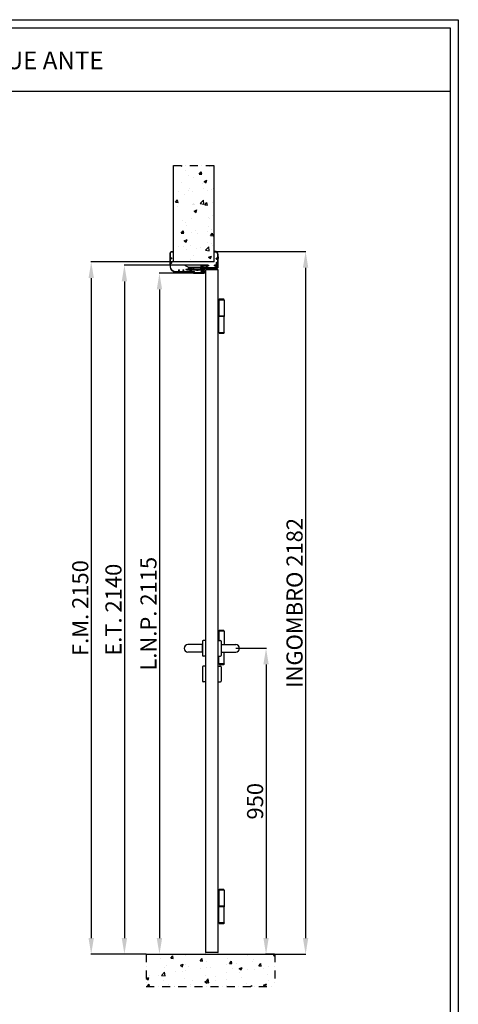
# Model space of a CAD drawing. Units: millimetres. Extents: x -54845 to -38280, y -41797 to -36239.
# Drawn here: x -39643 to -38280, y -39297 to -36239 of the extents above; entities that cross this region are included whole.
import ezdxf

# ---------------------------------------------------------------- set-up
doc = ezdxf.new("R2010")
doc.units = ezdxf.units.MM
doc.linetypes.add('TRATTO-PUNTO', pattern=[1, 0.5, -0.25, 0, -0.25])
for name, color, linetype, lineweight in [('06 - Murature principali', 150, 'Continuous', 25), ('07 - Murature Secondarie', 8, 'Continuous', 25), ('Linee a vista', 1, 'Continuous', 25)]:
    doc.layers.add(name, color=color, linetype=linetype, lineweight=lineweight)
for name, color, linetype in [('1', 1, 'Continuous'), ('2', 2, 'Continuous'), ('3', 3, 'Continuous'), ('5', 5, 'Continuous'), ('8', 142, 'Continuous'), ('Viti', 4, 'Continuous')]:
    doc.layers.add(name, color=color, linetype=linetype)
doc.styles.get("Standard").update_dxf_attribs({"font": 'ARIAL.TTF'})
doc.dimstyles.new('Novoferm', dxfattribs={"dimtxt": 50, "dimasz": 50, "dimexe": 1.25, "dimexo": 0.625, "dimgap": 2, "dimtad": 1, "dimtxsty": 'Standard', "dimcen": 2.5, "dimclrd": 7, "dimclre": 7, "dimclrt": 30, "dimadec": 0, "dimazin": 0, "dimtfac": 1, "dimtmove": 0, "dimatfit": 3, "dimfxl": 1, "dimarcsym": 0})

# ---------------------------------------------------------------- blocks, each defined once
blk = doc.blocks.new('base kora 2009')
for p, q in [((-3.5, 1.3), (-3.5, 44.1)), ((-2.5, 40.2), (-2.5, 44.1)), ((4, 39.7), (-2, 39.7)), ((-2, 38.1), (-2, 32.2)), ((-2, 32.2), (-2, 12.1)), ((-1.6, 46.1), (26.8, 46.1)), ((-1.5, 45.1), (-0.3, 45.1)), ((3.6, 38.6), (-1.5, 38.6)), ((-0.3, 45.1), (4.7, 45)), ((4.1, 35), (4.1, 38.1)), ((4.5, 40.1), (4.5, 40.1)), ((5.1, 34.5), (4.6, 34.5)), ((4.7, 45), (10.2, 44.9)), ((10.1, 40.7), (5.5, 40.7)), ((5.6, 39.2), (5.5, 35)), ((13.7, 39.8), (6.1, 39.8)), ((10.6, 44.4), (10.6, 41.2)), ((12.1, 44.4), (12.1, 42.1)), ((23.8, 44.6), (12.3, 44.6)), ((12.3, 41.9), (13.4, 41.9)), ((13.9, 41.4), (13.9, 40)), ((25.9, 44.6), (23.8, 44.6)), ((24.4, 40), (24.4, 41.4)), ((26.6, 39.8), (24.6, 39.8)), ((24.9, 41.9), (25.9, 41.9)), ((26.1, 42.1), (26.1, 44.4)), ((27.6, 44.2), (27.4, 40.8)), ((45.8, 34.4), (45.8, 34.6)), ((47.6, 34.2), (46, 34.2)), ((46.3, 35), (46.6, 35.1)), ((46.8, 35.4), (46.7, 39.8)), ((47.8, 40), (47.8, 34.4)), ((-19.4, -30.8), (-19.4, 2.6)), ((-18.4, 3.6), (-17.9, 3.6)), ((-18.4, 2.3), (-18.4, 1.3)), ((-17.4, 2.6), (-18.1, 2.6)), ((-18.1, 1), (-14.7, 1)), ((-17.9, 3.6), (-17.4, 2.6)), ((-15.4, 2.6), (-14.9, 3.6)), ((-14.7, 2.6), (-15.4, 2.6)), ((-14.9, 3.6), (-14.3, 3.6)), ((-14.4, 1.3), (-14.4, 2.3)), ((-13.4, 2.7), (-13.4, 1.3)), ((-2.1, 9.9), (-2.1, 0.6)), ((-1.5, 11.6), (3.5, 11.6)), ((3.4, 10.5), (-1.5, 10.5)), ((-1.4, 10.5), (-1.4, 10.5)), ((4, 12.1), (4, 15.4)), ((4, 0.6), (4, 9.9)), ((5.1, 15.9), (4.5, 15.9)), ((5.6, 15.4), (5.6, -0.9)), ((-18, -0.7), (-18, -26.9)), ((-17.9, -27), (-16.4, -27)), ((-17.9, -28.1), (-17.9, -30.8)), ((-14.8, -0.5), (-17.8, -0.5)), ((-16.4, -28), (-17.8, -28)), ((-15.9, -27.5), (-15.9, -27.5)), ((-13.9, -1.4), (-14.1, -0.9)), ((-13.5, -6.2), (-13.7, -2)), ((-10.7, -6.4), (-13.3, -6.4)), ((-12.3, -0.2), (-10, 0)), ((-12.2, -1.7), (-12.2, -4)), ((-11.2, -1.5), (-12, -1.5)), ((-12, -4.2), (-10.7, -4.2)), ((1.6, -1.5), (-11.2, -1.5)), ((-10.5, -4.4), (-10.5, -6.2)), ((-9.4, -0.1), (-8.7, -0.4)), ((-8.5, -0.4), (-7.8, -0.2)), ((-7.2, 0), (-5, -0.2)), ((-1.5, 0), (3.4, 0)), ((0, -6.2), (0, -4.4)), ((0.2, -4.2), (1.6, -4.2)), ((2.9, -6.4), (0.2, -6.4)), ((1.8, -4), (1.8, -1.7)), ((3.3, -2.1), (3.1, -6.2)), ((5, -1.5), (3.9, -1.5)), ((-15.9, -34.1), (-15.9, -35.5))]:
    blk.add_line(p, q)
for centre, radius, start, end in [((-1.5, 44.1), 2, 93.2858, 180), ((-1.5, 44.1), 1, 90, 180), ((-2, 40.2), 0.5, 180, 270), ((-1.5, 38.1), 0.5, 90, 180), ((3.6, 38.1), 0.5, 0, 90), ((4, 40.2), 0.483, 270.7184, 351.8338), ((4.6, 35), 0.5, 179.9958, 270.0001), ((5.6, 39.4), 1.37, 96.2567, 147.2384), ((5.1, 35), 0.5, 269.9999, 0.0042), ((6.2, 39.2), 0.6, 90.1655, 180), ((10.1, 41.2), 0.5, 270, 0), ((10.1, 44.4), 0.5, 0, 85.3525), ((12.3, 44.4), 0.2, 90, 180), ((12.3, 42.1), 0.2, 180, 270), ((13.4, 41.4), 0.5, 0, 90), ((13.7, 40), 0.2, 270, 0), ((24.9, 41.4), 0.5, 90, 180), ((24.6, 40), 0.2, 180, 270), ((25.9, 44.4), 0.2, 0, 90), ((25.9, 42.1), 0.2, 270, 0), ((26.3, 40.9), 1.14, 288.9343, 355.9248), ((25, -56.9), 103, 79.7412, 88.9924), ((28.1, 44.2), 0.5, 86.8893, 180), ((26.8, -70.8), 115.5, 81.7646, 89.3222), ((42.5, 39.2), 5.33, 8.5147, 81.2466), ((42.3, 39.2), 4.45, 7.9636, 76.6147), ((46.7, 34), 1.01, 110.5556, 147.9365), ((46, 34.4), 0.2, 180, 270), ((46.5, 35.3), 0.302, 283.8179, 3.7876), ((47.6, 34.4), 0.2, 270, 0), ((-18.4, 2.6), 1, 90, 180), ((-18.1, 2.3), 0.3, 90, 180), ((-18.1, 1.3), 0.3, 180, 270), ((-14.7, 2.3), 0.3, 360, 90), ((-14.7, 1.3), 0.3, 270, 0), ((-14.3, 2.7), 0.9, 0, 90), ((-12, 1.2), 1.45, 179.293, 259.1984), ((-5, 1.3), 1.45, 270, 0), ((-1.5, 9.9), 0.6, 90, 180), ((-1.5, 0.6), 0.6, 180, 270), ((-1.5, 12.1), 0.5, 180, 270.3228), ((3.4, 9.9), 0.6, 0, 90), ((3.4, 0.6), 0.6, 270, 0), ((3.5, 12.1), 0.53, 269.0635, 3.653), ((4.5, 15.4), 0.5, 89.9999, 180.0042), ((5.1, 15.4), 0.5, 359.9958, 90.0001), ((-17.8, -0.7), 0.2, 90, 179.9996), ((-17.9, -26.9), 0.1, 179.9992, 269.999), ((-17.8, -28.1), 0.1, 89.999, 179.9992), ((-16.4, -27.5), 0.5, 0.0066, 89.999), ((-16.4, -27.5), 0.481, 270.4569, 0.9448), ((-14.8, -1.3), 0.769, 27.8143, 89.9822), ((-17, -2.6), 3.33, 9.2632, 20.9541), ((-13.3, -6.2), 0.2, 180, 269.9881), ((-12, -1.7), 0.2, 90, 180), ((-12, -4), 0.2, 180, 270), ((-10.7, -4.4), 0.2, 0, 90), ((-10.7, -6.2), 0.2, 270, 0), ((-10, -1.5), 1.45, 68.9675, 90), ((-8.6, -0.2), 0.233, 240.2692, 296.4057), ((-7.2, -1.5), 1.45, 90, 113.11), ((0.2, -4.4), 0.2, 90, 180), ((0.2, -6.2), 0.2, 180, 270), ((1.6, -1.7), 0.2, 0, 90), ((1.6, -4), 0.2, 270, 0), ((2.9, -6.2), 0.2, 270, 0), ((3.9, -2.1), 0.6, 90, 180), ((5, -0.9), 0.6, 270, 360), ((-14.6, -30.8), 4.82, 179.3085, 254.91), ((-14.1, -30.7), 3.86, 182.0348, 242.3126)]:
    blk.add_arc(centre, radius, start, end)
blk = doc.blocks.new('staffa T')
at = {"linetype": 'Continuous', "lineweight": 13, "ltscale": 10}
for p, q in [((-17.3, 1), (-17.1, -3.8)), ((-16.2, 1.5), (-16.8, 1.5)), ((-15.6, -2.3), (-15.7, 1)), ((-13.5, 0.9), (-13.5, -0.2)), ((-2, 1.2), (-11.5, 1.2)), ((0, 0), (0, 0.9)), ((-16.6, -4.3), (-12.3, -4.3)), ((-12, -2.8), (-15.1, -2.8)), ((-13.3, -0.4), (-12, -0.4)), ((-11.7, -0.6), (-11.7, -2.6)), ((-11.7, -4.8), (-11.7, -41.5)), ((-10.2, -41.6), (-10.2, -0.5)), ((-10, -0.3), (-1.4, -0.3)), ((-11.7, -41.5), (-17.1, -52.1)), ((-15.8, -52.8), (-17.1, -52.1)), ((-10.4, -42.1), (-15.8, -52.8))]:
    blk.add_line(p, q, dxfattribs=at)
for centre, radius, start, end in [((-16.8, 1), 0.5, 90, 181.3484), ((-16.2, 1), 0.5, 1.8335, 90), ((-12.5, 1), 0.989, 11.1363, 186.3213), ((-1, 1), 0.991, 355.5597, 166.9827), ((-16.6, -3.8), 0.5, 181.3484, 270.0174), ((-15.1, -2.3), 0.5, 181.8335, 269.9727), ((-13.3, -0.2), 0.2, 180, 270), ((-12.3, -4.8), 0.5, 360, 90.0174), ((-12, -2.6), 0.2, 269.9727, 0), ((-12, -0.6), 0.2, 0, 90), ((-10, -0.5), 0.2, 90, 180), ((-0.8, 0.4), 0.92, 229.957, 334.3311), ((-11.2, -41.6), 1, 333.0105, 0)]:
    blk.add_arc(centre, radius, start, end, dxfattribs=at)
blk = doc.blocks.new('imb A')
at = {"linetype": 'Continuous', "lineweight": 13, "ltscale": 10}
for p, q in [((-1.2, 0.2), (-1.5, -0.1)), ((-0.2, 0.2), (-1.2, 0.2)), ((0, -9.4), (0, 0)), ((-13.8, -10.5), (-13.8, -13.6)), ((-13.8, -10.5), (-13.8, -13.6)), ((-13.8, -13.6), (-13.8, -18.5)), ((-13.7, -13.7), (-12.5, -13.7)), ((-13.6, -18.7), (-12.6, -18.7)), ((-11.4, -9.5), (-12.8, -9.5)), ((-12.4, -13.6), (-12.4, -10.9)), ((-12.4, -13.6), (-12.4, -10.9)), ((-12.4, -18.5), (-12.4, -13.6)), ((-12.2, -10.7), (-11.4, -10.7)), ((-11.4, -10.7), (-7.2, -13.1)), ((-7.3, -11.8), (-11.1, -9.6)), ((-7.1, -13.1), (-3.6, -10.7)), ((-3.9, -9.6), (-7, -11.8)), ((-1.6, -9.5), (-3.6, -9.5)), ((-3.6, -10.7), (-1.7, -10.7)), ((-1.5, -0.1), (-1.5, -9.4)), ((-1.5, -10.9), (-1.5, -32.5)), ((0, -44.7), (0, -9.4)), ((-6.6, -36), (-6.6, -34)), ((-6.6, -49), (-6.6, -46.9)), ((-5, -36.2), (-6.4, -36.2)), ((-6.4, -46.7), (-5, -46.7)), ((-2, -33), (-5.6, -33)), ((-2.4, -50), (-5.6, -49.7)), ((-4.5, -34.7), (-4.5, -35.7)), ((-4.5, -47.2), (-4.5, -48.3)), ((-2, -34.5), (-4.3, -34.5)), ((-4.3, -48.5), (-2, -48.5)), ((-1.8, -46.1), (-1.8, -34.7)), ((-1.8, -48.3), (-1.8, -46.1)), ((-1.5, -50.9), (-1.5, -58.3)), ((0, -58.3), (0, -44.7)), ((-61.2, -64.7), (-63.5, -64.7)), ((-63.5, -64.7), (-63.5, -71.9)), ((-62.3, -65.9), (-61.3, -65.4)), ((-62.3, -68.3), (-62.3, -65.9)), ((-62.3, -72), (-62.3, -68.3)), ((-43.7, -70), (-44.1, -71.4)), ((-44.1, -71.5), (-44.1, -73.8)), ((-41.1, -69.9), (-43.5, -69.9)), ((-42.6, -74.5), (-42.6, -72.2)), ((-42.4, -72), (-41.1, -72)), ((-28.8, -74.7), (-42.4, -74.7)), ((-40.9, -71.8), (-40.9, -70.1)), ((-30.4, -70.1), (-30.4, -71.8)), ((-27.8, -69.9), (-30.2, -69.9)), ((-30.2, -72), (-28.8, -72)), ((-28.6, -72.2), (-28.6, -74.5)), ((-27.2, -71.6), (-27.6, -70.1)), ((-27.1, -73.6), (-27.1, -71.6))]:
    blk.add_line(p, q, dxfattribs=at)
for centre, radius, start, end in [((-0.2, 0), 0.2, 0, 90), ((-12.8, -10.5), 1, 90, 180), ((-13.7, -13.6), 0.1, 180, 270), ((-13.6, -18.5), 0.2, 180, 270), ((-12.6, -18.5), 0.2, 270, 0), ((-12.5, -13.6), 0.1, 270, 360), ((-12.2, -10.9), 0.2, 90, 180), ((-11.4, -10.5), 1, 73.508, 90), ((-11.4, -10.9), 0.2, 73.508, 90), ((-7.2, -11.6), 0.2, 239.4368, 305.5465), ((-7.2, -12.9), 0.2, 253.508, 286.492), ((-3.6, -10.5), 1, 90, 106.492), ((-3.6, -10.9), 0.2, 90, 106.492), ((-1.7, -10.9), 0.2, 360, 90), ((-1.6, -9.4), 0.1, 270, 359.9987), ((-17.5, -58.4), 16, 273.1759, 0.5286), ((-17.5, -58.4), 17.5, 273.1759, 0.5286), ((-5.6, -34), 1, 90, 180), ((-6.4, -36), 0.2, 180, 270), ((-6.4, -46.9), 0.2, 90, 180), ((-5.5, -48.6), 1.14, 198.9343, 265.9248), ((-5, -35.7), 0.5, 270, 0), ((-5, -47.2), 0.5, 0, 90), ((-4.3, -34.7), 0.2, 90, 180), ((-4.3, -48.3), 0.2, 180, 270), ((-2.5, -50.9), 1, 359.9995, 86.1135), ((-2, -32.5), 0.5, 270, 355.3525), ((-2, -34.7), 0.2, 0, 90), ((-2, -48.3), 0.2, 270, 0), ((-59.5, -71.9), 4, 179.9769, 266.0107), ((-59.3, -71.5), 3, 190.0273, 262.3039), ((-61.5, -65.1), 0.416, 298.1992, 54.5672), ((-66.8, -175.7), 100, 85.5523, 86.0107), ((-66.8, -175.7), 101.5, 85.5523, 86.0107), ((-38.8, 615.7), 692, 268.3224, 271.8411), ((-42.5, 313.6), 388.5, 267.5739, 269.6049), ((-45.1, -73.8), 1, 268.6977, 0), ((-43.9, -71.5), 0.2, 161.7803, 180), ((-43.5, -70.1), 0.2, 90, 161.7803), ((-42.4, -72.2), 0.2, 90, 180), ((-42.4, -74.5), 0.2, 180, 270), ((-41.1, -70.1), 0.2, 0, 90), ((-41.1, -71.8), 0.2, 270, 0), ((-30.2, -70.1), 0.2, 90, 180), ((-30.2, -71.8), 0.2, 180, 270), ((-28.8, -72.2), 0.2, 360, 90), ((-28.8, -74.5), 0.2, 270, 0), ((-27.8, -70.1), 0.2, 15.135, 90), ((-27.3, -71.6), 0.2, 360, 15.135), ((-26.1, -73.6), 1, 180, 271.592), ((-26.1, 184.9), 259.5, 269.9956, 272.095)]:
    blk.add_arc(centre, radius, start, end, dxfattribs=at)
blk = doc.blocks.new('*D356')
at = {"color": 7, "lineweight": -2}
for p, q in [((-38970.8, -38191), (-38876.2, -38191)), ((-38877.4, -38241), (-38877.4, -39091)), ((-38850.9, -39141), (-38878.7, -39141))]:
    blk.add_line(p, q, dxfattribs=at)
at = {"color": 7}
for points in [[(-38885.7, -38241), (-38869.1, -38241), (-38877.4, -38191)], [(-38885.7, -39091), (-38869.1, -39091), (-38877.4, -39141)]]:
    blk.add_solid(points, dxfattribs=at)
at = {"layer": 'Defpoints', "color": 0}
for p in [(-38971.4, -38191), (-38877.4, -39141), (-38850.2, -39141)]:
    blk.add_point(p, dxfattribs=at)
at = {"color": 30, "insert": (-38904.9, -38666), "char_height": 50, "attachment_point": 5, "rotation": 90}
blk.add_mtext('950', dxfattribs=at)
blk = doc.blocks.new('*D357')
at = {"color": 7, "lineweight": -2}
for p, q in [((-39037.4, -36958.9), (-38753.3, -36958.9)), ((-38754.5, -37008.9), (-38754.5, -39091)), ((-38849.6, -39141), (-38753.3, -39141))]:
    blk.add_line(p, q, dxfattribs=at)
at = {"color": 7}
for points in [[(-38762.9, -37008.9), (-38746.2, -37008.9), (-38754.5, -36958.9)], [(-38762.9, -39091), (-38746.2, -39091), (-38754.5, -39141)]]:
    blk.add_solid(points, dxfattribs=at)
at = {"layer": 'Defpoints', "color": 0}
for p in [(-39038.1, -36958.9), (-38850.2, -39141), (-38754.5, -39141)]:
    blk.add_point(p, dxfattribs=at)
at = {"color": 30, "insert": (-38782.4, -38050), "char_height": 50, "attachment_point": 5, "rotation": 90}
blk.add_mtext('INGOMBRO 2182', dxfattribs=at)
blk = doc.blocks.new('*D358')
at = {"color": 7, "lineweight": -2}
for p, q in [((-39074, -37001.2), (-39318.7, -37001.2)), ((-39317.5, -37051.2), (-39317.5, -39091)), ((-39250.9, -39141), (-39318.7, -39141))]:
    blk.add_line(p, q, dxfattribs=at)
at = {"color": 7}
for points in [[(-39325.8, -37051.2), (-39309.1, -37051.2), (-39317.5, -37001.2)], [(-39325.8, -39091), (-39309.1, -39091), (-39317.5, -39141)]]:
    blk.add_solid(points, dxfattribs=at)
at = {"layer": 'Defpoints', "color": 0}
for p in [(-39073.4, -37001.2), (-39317.5, -39141), (-39250.2, -39141)]:
    blk.add_point(p, dxfattribs=at)
at = {"color": 30, "insert": (-39345, -38071.1), "char_height": 50, "attachment_point": 5, "rotation": 90}
blk.add_mtext('E.T. 2140', dxfattribs=at)
blk = doc.blocks.new('*D359')
at = {"color": 7, "lineweight": -2}
for p, q in [((-39165.3, -36991), (-39421.9, -36991)), ((-39420.7, -37041), (-39420.7, -39091)), ((-39250.2, -39141), (-39421.9, -39141))]:
    blk.add_line(p, q, dxfattribs=at)
at = {"color": 7}
for points in [[(-39429, -37041), (-39412.3, -37041), (-39420.7, -36991)], [(-39429, -39091), (-39412.3, -39091), (-39420.7, -39141)]]:
    blk.add_solid(points, dxfattribs=at)
at = {"layer": 'Defpoints', "color": 0}
for p in [(-39164.6, -36991), (-39420.7, -39141), (-39249.6, -39141)]:
    blk.add_point(p, dxfattribs=at)
at = {"color": 30, "insert": (-39448.2, -38066), "char_height": 50, "attachment_point": 5, "rotation": 90}
blk.add_mtext('F.M. 2150', dxfattribs=at)
blk = doc.blocks.new('*D360')
at = {"color": 7, "lineweight": -2}
for p, q in [((-39103.9, -37026.2), (-39209.9, -37026.2)), ((-39208.6, -37076.2), (-39208.6, -39091)), ((-39249, -39141), (-39207.4, -39141))]:
    blk.add_line(p, q, dxfattribs=at)
at = {"color": 7}
for points in [[(-39217, -37076.2), (-39200.3, -37076.2), (-39208.6, -37026.2)], [(-39217, -39091), (-39200.3, -39091), (-39208.6, -39141)]]:
    blk.add_solid(points, dxfattribs=at)
at = {"layer": 'Defpoints', "color": 0}
for p in [(-39103.3, -37026.2), (-39249.6, -39141), (-39208.6, -39141)]:
    blk.add_point(p, dxfattribs=at)
at = {"color": 30, "insert": (-39236.2, -38083.6), "char_height": 50, "attachment_point": 5, "rotation": 90}
blk.add_mtext('L.N.P. 2115', dxfattribs=at)
blk = doc.blocks.new('Cartiglio sito')
at = {"layer": '1', "linetype": 'Continuous', "ltscale": 10}
blk.add_line((-440.7, 230.5), (3275.5, 230.5), dxfattribs=at)
for points in [[(-465.7, 452.5), (3300.5, 452.5), (3300.5, -5106.1), (-465.7, -5106.1)], [(-440.7, 427.5), (3275.5, 427.5), (3275.5, -5081.1), (-440.7, -5081.1)]]:
    blk.add_lwpolyline(points, close=True, dxfattribs=at)

msp = doc.modelspace()

# ---------------------------------------------------------------- hatches: boundary and pattern name
at = {"layer": '07 - Murature Secondarie'}
h = msp.add_hatch(dxfattribs=at)
h.set_pattern_fill('AR-CONC', color=256, scale=0.5)
h.set_pattern_definition([(50, (-42199.62, -36351.615), (91.0923, -7.9695), [9.525, -104.775]), (355, (-42199.62, -36351.615), (-17.6217, 95.5284), [7.62, -83.8203]), (100.4514, (-42192.03, -36352.28), (73.4706, 87.5589), [8.095, -89.045]), (46.1842, (-42199.62, -36326.22), (135.5395, -21.021), [14.2875, -157.1625]), (96.6356, (-42188.33, -36327.97), (118.702, 123.713), [12.1425, -133.568]), (351.184, (-42199.62, -36326.22), (118.702, 123.713), [11.43, -125.73]), (21, (-42186.92, -36332.565), (75.8072, -51.1326), [9.525, -104.775]), (326, (-42186.92, -36332.565), (30.901, 92.094), [7.62, -83.82]), (71.4514, (-42180.605, -36336.83), (106.7082, 40.9614), [8.095, -89.045]), (37.5, (-42199.623, -36351.615), (1.5443, 42.27752), [0, -82.804, 0, -85.09, 0, -84.1375]), (7.5, (-42199.623, -36351.615), (33.4098, 50.0903), [0, -48.514, 0, -80.899, 0, -32.0675]), (327.5, (-42227.944, -36351.615), (67.7953, -2.86437), [0, -31.75, 0, -99.06, 0, -131.445]), (317.5, (-42240.644, -36351.615), (74.0646, 12.7132), [0, -41.275, 0, -65.786, 0, -93.345])])
h.paths.add_polyline_path([(-39038.681, -36691.022), (-39164.626, -36691.022), (-39164.626, -36991.022), (-39038.681, -36991.022)])
h = msp.add_hatch(dxfattribs=at)
h.set_pattern_fill('AR-CONC', color=256, scale=0.5)
h.set_pattern_definition([(50, (-42199.62, -36351.215), (91.0923, -7.9695), [9.525, -104.775]), (355, (-42199.62, -36351.215), (-17.6217, 95.5284), [7.62, -83.8203]), (100.4514, (-42192.03, -36351.88), (73.4706, 87.5589), [8.095, -89.0451]), (46.1842, (-42199.62, -36325.82), (135.5395, -21.0212), [14.2875, -157.1625]), (96.6356, (-42188.33, -36327.57), (118.702, 123.713), [12.1425, -133.568]), (351.184, (-42199.62, -36325.82), (118.702, 123.713), [11.43, -125.73]), (21, (-42186.92, -36332.165), (75.8072, -51.1326), [9.525, -104.775]), (326, (-42186.92, -36332.165), (30.901, 92.094), [7.62, -83.82]), (71.4514, (-42180.605, -36336.43), (106.7082, 40.9614), [8.095, -89.045]), (37.5, (-42199.623, -36351.215), (1.5443, 42.27752), [0, -82.804, 0, -85.09, 0, -84.1375]), (7.5, (-42199.623, -36351.215), (33.40983, 50.0903), [0, -48.514, 0, -80.899, 0, -32.0675]), (327.5, (-42227.944, -36351.215), (67.7953, -2.86437), [0, -31.75, 0, -99.06, 0, -131.445]), (317.5, (-42240.644, -36351.215), (74.0646, 12.71325), [0, -41.275, 0, -65.786, 0, -93.345])])
h.paths.add_polyline_path([(-38850.228, -39141.022), (-39250.228, -39141.022), (-39250.228, -39241.022), (-38850.228, -39241.022)])

# ---------------------------------------------------------------- linework, layer by layer
at = {"layer": '06 - Murature principali'}
msp.add_line((-39250.228, -39141.022), (-38850.228, -39141.022), dxfattribs=at)
at = {"layer": '1', "linetype": 'Continuous', "ltscale": 10}
for p, q in [((-39007.688, -37109.355), (-39025.988, -37109.355)), ((-39022.688, -37106.855), (-39023.688, -37109.355)), ((-39023.688, -37109.355), (-39023.688, -37159.355)), ((-39008.688, -37106.855), (-39022.688, -37106.855)), ((-39007.688, -37109.355), (-39008.688, -37106.855)), ((-39007.688, -37109.355), (-39007.688, -37159.355)), ((-39007.188, -37159.355), (-39025.988, -37159.355)), ((-39007.188, -37160.855), (-39025.988, -37160.855)), ((-39024.188, -37159.355), (-39024.188, -37160.855)), ((-39023.688, -37210.855), (-39023.688, -37160.855)), ((-39007.688, -37210.855), (-39007.688, -37160.855)), ((-39007.188, -37159.355), (-39007.188, -37160.855)), ((-39007.688, -37210.855), (-39025.988, -37210.855)), ((-39022.688, -37213.355), (-39023.688, -37210.855)), ((-39008.688, -37213.355), (-39022.688, -37213.355)), ((-39007.688, -37210.855), (-39008.688, -37213.355)), ((-39007.688, -38137.944), (-39025.988, -38137.944)), ((-39022.688, -38135.444), (-39023.688, -38137.944)), ((-39023.688, -38137.944), (-39023.688, -38166.774)), ((-39008.688, -38135.444), (-39022.688, -38135.444)), ((-39007.688, -38137.944), (-39008.688, -38135.444)), ((-39007.688, -38137.944), (-39007.688, -38179.524)), ((-39023.688, -38239.444), (-39023.688, -38215.274)), ((-39007.688, -38239.444), (-39007.688, -38202.524)), ((-39007.688, -38239.444), (-39025.988, -38239.444)), ((-39022.688, -38241.944), (-39023.688, -38239.444)), ((-39008.688, -38241.944), (-39022.688, -38241.944)), ((-39007.688, -38239.444), (-39008.688, -38241.944)), ((-39007.688, -38942.173), (-39025.988, -38942.173)), ((-39022.688, -38939.673), (-39023.688, -38942.173)), ((-39023.688, -38942.173), (-39023.688, -38992.173)), ((-39008.688, -38939.673), (-39022.688, -38939.673)), ((-39007.688, -38942.173), (-39008.688, -38939.673)), ((-39007.688, -38942.173), (-39007.688, -38992.173)), ((-39007.188, -38992.173), (-39025.988, -38992.173)), ((-39007.188, -38993.673), (-39025.988, -38993.673)), ((-39024.188, -38992.173), (-39024.188, -38993.673)), ((-39023.688, -39043.673), (-39023.688, -38993.673)), ((-39007.688, -39043.673), (-39007.688, -38993.673)), ((-39007.188, -38992.173), (-39007.188, -38993.673)), ((-39007.688, -39043.673), (-39025.988, -39043.673)), ((-39022.688, -39046.173), (-39023.688, -39043.673)), ((-39008.688, -39046.173), (-39022.688, -39046.173)), ((-39007.688, -39043.673), (-39008.688, -39046.173))]:
    msp.add_line(p, q, dxfattribs=at)
at = {"layer": '1', "linetype": 'Continuous'}
for p, q in [((-39075.402, -38179.524), (-39120.402, -38179.524)), ((-39075.402, -38179.524), (-39075.402, -38202.524)), ((-39075.402, -38183.024), (-39074.988, -38183.024)), ((-39074.988, -38168.774), (-39074.988, -38213.274)), ((-39065.988, -38166.774), (-39072.988, -38166.774)), ((-39025.788, -38166.774), (-39018.788, -38166.774)), ((-39016.788, -38168.774), (-39016.788, -38213.274)), ((-39016.375, -38183.024), (-39016.788, -38183.024)), ((-39016.375, -38179.524), (-39016.375, -38202.524)), ((-39016.375, -38179.524), (-38971.375, -38179.524)), ((-39075.402, -38202.524), (-39120.402, -38202.524)), ((-39075.402, -38199.024), (-39074.988, -38199.024)), ((-39065.988, -38215.274), (-39072.988, -38215.274)), ((-39025.788, -38215.274), (-39018.788, -38215.274)), ((-39016.375, -38199.024), (-39016.788, -38199.024)), ((-39016.375, -38202.524), (-38971.375, -38202.524)), ((-39074.988, -38248.443), (-39074.988, -38292.943)), ((-39065.988, -38246.443), (-39072.988, -38246.443)), ((-39025.788, -38246.443), (-39018.788, -38246.443)), ((-39016.788, -38248.443), (-39016.788, -38292.943)), ((-39065.988, -38294.943), (-39072.988, -38294.943)), ((-39025.788, -38294.943), (-39018.788, -38294.943))]:
    msp.add_line(p, q, dxfattribs=at)
for centre, radius, start, end in [((-39120.402, -38191.024), 11.5, 90, 270), ((-39072.988, -38168.774), 2, 90, 180), ((-39018.788, -38168.774), 2, 0, 90), ((-38971.375, -38191.024), 11.5, 270, 90), ((-39072.988, -38213.274), 2, 180, 270), ((-39018.788, -38213.274), 2, 270, 0), ((-39072.988, -38248.443), 2, 90, 180), ((-39018.788, -38248.443), 2, 0, 90), ((-39072.988, -38292.943), 2, 180, 270), ((-39018.788, -38292.943), 2, 270, 0)]:
    msp.add_arc(centre, radius, start, end, dxfattribs=at)
at = {"layer": '2', "linetype": 'TRATTO-PUNTO', "ltscale": 50}
for p, q in [((-39164.626, -36691.022), (-39038.681, -36691.022)), ((-39250.228, -39141.022), (-39250.228, -39241.022)), ((-38850.228, -39141.022), (-38850.228, -39241.022)), ((-39250.228, -39241.022), (-38850.228, -39241.022))]:
    msp.add_line(p, q, dxfattribs=at)
at = {"layer": '3'}
for p, q in [((-39070.573, -37021.149), (-39070.573, -37024.897)), ((-39070.573, -37021.149), (-39069.473, -37021.149)), ((-39070.573, -37024.897), (-39069.473, -37024.897)), ((-39069.473, -37021.149), (-39069.473, -37022.563)), ((-39069.473, -37022.563), (-39068.496, -37022.56)), ((-39069.473, -37023.563), (-39069.473, -37024.897)), ((-39069.473, -37023.563), (-39068.484, -37023.563)), ((-39067.36, -37021.02), (-39067.36, -37025.009))]:
    msp.add_line(p, q, dxfattribs=at)
at = {"layer": '3', "extrusion": (0, 0, -1)}
msp.add_ellipse((-39067.428, -37023.02), major_axis=(0, 3.118), ratio=0.33061291, dxfattribs=at)
at = {"layer": '5'}
msp.add_line((-39026.917, -36996.554), (-39026.917, -36996.554), dxfattribs=at)
at = {"layer": '8', "linetype": 'Continuous', "ltscale": 10}
for p, q in [((-39164.626, -36991.022), (-39164.626, -36691.022)), ((-39038.681, -36991.022), (-39038.681, -36691.022)), ((-39038.624, -36991.022), (-39164.626, -36991.022))]:
    msp.add_line(p, q, dxfattribs=at)
at = {"layer": 'Linee a vista', "linetype": 'Continuous'}
for p, q in [((-39065.888, -37016.244), (-39065.988, -39134.822)), ((-39027.088, -37015.044), (-39064.688, -37015.044)), ((-39025.988, -39134.822), (-39025.888, -37016.244)), ((-39027.188, -39136.022), (-39064.788, -39136.022))]:
    msp.add_line(p, q, dxfattribs=at)
for centre, start, end in [((-39064.688, -37016.244), 90, 180), ((-39027.088, -37016.244), 0, 90), ((-39064.788, -39134.822), 180, 270), ((-39027.188, -39134.822), 270, 0)]:
    msp.add_arc(centre, 1.2, start, end, dxfattribs=at)
at = {"layer": 'Viti'}
for p, q in [((-39126.284, -37014.561), (-39124.607, -37014.031)), ((-39123.315, -37015.734), (-39126.284, -37014.797)), ((-39124.796, -37013.781), (-39124.796, -37013.189)), ((-39122.92, -37016.255), (-39124.796, -37013.781)), ((-39122.821, -37016.304), (-39124.673, -37013.066)), ((-39122.697, -37015.929), (-39124.57, -37013.121)), ((-39124.075, -37013.863), (-39123.181, -37013.581)), ((-39123.44, -37013.194), (-39123.44, -37012.489)), ((-39120.944, -37016.937), (-39123.44, -37013.194)), ((-39120.841, -37016.993), (-39123.316, -37012.365)), ((-39120.717, -37016.164), (-39123.213, -37012.42)), ((-39121.955, -37016.164), (-39122.697, -37015.929)), ((-39122.697, -37015.929), (-39122.697, -37016.18)), ((-39122.568, -37013.387), (-39121.955, -37013.194)), ((-39121.274, -37013.194), (-39121.955, -37013.194)), ((-39121.46, -37016.164), (-39121.955, -37016.164)), ((-39121.274, -37013.194), (-39121.274, -37012.489)), ((-39118.778, -37016.937), (-39121.274, -37013.194)), ((-39118.675, -37016.993), (-39121.15, -37012.365)), ((-39118.552, -37016.164), (-39121.047, -37012.42)), ((-39120.717, -37016.164), (-39120.717, -37016.869)), ((-39119.294, -37016.164), (-39120.717, -37016.164)), ((-39119.294, -37013.194), (-39120.532, -37013.194)), ((-39119.294, -37013.194), (-39119.294, -37012.489)), ((-39116.798, -37016.937), (-39119.294, -37013.194)), ((-39116.695, -37016.993), (-39119.17, -37012.365)), ((-39116.572, -37016.164), (-39119.067, -37012.42)), ((-39117.314, -37013.194), (-39118.552, -37013.194)), ((-39118.552, -37016.164), (-39118.552, -37016.869)), ((-39117.314, -37016.164), (-39118.552, -37016.164)), ((-39117.314, -37013.194), (-39117.314, -37012.489)), ((-39114.818, -37016.937), (-39117.314, -37013.194)), ((-39114.715, -37016.993), (-39117.19, -37012.365)), ((-39114.592, -37016.164), (-39117.087, -37012.42)), ((-39115.334, -37013.194), (-39116.572, -37013.194)), ((-39116.572, -37016.164), (-39116.572, -37016.869)), ((-39115.334, -37016.164), (-39116.572, -37016.164)), ((-39115.334, -37013.194), (-39115.334, -37012.489)), ((-39112.838, -37016.937), (-39115.334, -37013.194)), ((-39112.735, -37016.993), (-39115.21, -37012.365)), ((-39112.612, -37016.164), (-39115.107, -37012.42)), ((-39113.354, -37013.194), (-39114.592, -37013.194)), ((-39114.592, -37016.164), (-39114.592, -37016.869)), ((-39113.354, -37016.164), (-39114.592, -37016.164)), ((-39113.354, -37013.194), (-39113.354, -37012.489)), ((-39112.555, -37014.392), (-39113.354, -37013.194)), ((-39112.343, -37014.023), (-39113.23, -37012.365)), ((-39112.211, -37013.794), (-39113.127, -37012.42)), ((-39111.867, -37013.194), (-39112.612, -37013.194)), ((-39112.404, -37016.164), (-39112.612, -37016.164)), ((-39112.612, -37016.164), (-39112.612, -37016.869)), ((-39110.632, -37016.164), (-39111.527, -37014.82)), ((-39108.878, -37016.937), (-39110.946, -37013.836)), ((-39108.775, -37016.993), (-39110.693, -37013.407)), ((-39109.394, -37016.164), (-39110.632, -37016.164)), ((-39110.632, -37016.164), (-39110.632, -37016.825)), ((-39108.652, -37016.164), (-39110.597, -37013.245)), ((-39109.394, -37013.194), (-39110.566, -37013.194)), ((-39109.394, -37013.194), (-39109.394, -37012.489)), ((-39106.898, -37016.937), (-39109.394, -37013.194)), ((-39106.795, -37016.993), (-39109.27, -37012.365)), ((-39106.672, -37016.164), (-39109.167, -37012.42)), ((-39107.414, -37013.194), (-39108.652, -37013.194)), ((-39107.414, -37016.164), (-39108.652, -37016.164)), ((-39108.652, -37016.164), (-39108.652, -37016.869)), ((-39107.414, -37013.194), (-39107.414, -37012.489)), ((-39104.918, -37016.937), (-39107.414, -37013.194)), ((-39104.815, -37016.993), (-39107.29, -37012.365)), ((-39104.692, -37016.164), (-39107.187, -37012.42)), ((-39105.434, -37013.194), (-39106.672, -37013.194)), ((-39106.672, -37016.164), (-39106.672, -37016.869)), ((-39105.434, -37016.164), (-39106.672, -37016.164)), ((-39105.434, -37013.194), (-39105.434, -37012.489)), ((-39102.938, -37016.937), (-39105.434, -37013.194)), ((-39102.835, -37016.993), (-39105.31, -37012.365)), ((-39102.712, -37016.164), (-39105.207, -37012.42)), ((-39103.454, -37013.194), (-39104.692, -37013.194)), ((-39103.454, -37016.164), (-39104.692, -37016.164)), ((-39104.692, -37016.164), (-39104.692, -37016.869)), ((-39103.454, -37013.194), (-39103.454, -37012.489)), ((-39100.958, -37016.937), (-39103.454, -37013.194)), ((-39100.855, -37016.993), (-39103.33, -37012.365)), ((-39100.732, -37016.164), (-39103.227, -37012.42)), ((-39101.474, -37013.194), (-39102.712, -37013.194)), ((-39101.474, -37016.164), (-39102.712, -37016.164)), ((-39102.712, -37016.164), (-39102.712, -37016.869)), ((-39101.474, -37013.194), (-39101.474, -37012.489)), ((-39098.978, -37016.937), (-39101.474, -37013.194)), ((-39098.875, -37016.993), (-39101.35, -37012.365)), ((-39098.752, -37016.164), (-39101.247, -37012.42)), ((-39099.494, -37013.194), (-39100.732, -37013.194)), ((-39099.494, -37016.164), (-39100.732, -37016.164)), ((-39100.732, -37016.164), (-39100.732, -37016.869)), ((-39099.494, -37013.194), (-39099.494, -37012.489)), ((-39096.998, -37016.937), (-39099.494, -37013.194)), ((-39096.895, -37016.993), (-39099.37, -37012.365)), ((-39096.772, -37016.164), (-39099.267, -37012.42)), ((-39097.514, -37013.194), (-39098.752, -37013.194)), ((-39097.514, -37016.164), (-39098.752, -37016.164)), ((-39098.752, -37016.164), (-39098.752, -37016.869)), ((-39097.514, -37013.194), (-39097.514, -37012.489)), ((-39095.018, -37016.937), (-39097.514, -37013.194)), ((-39094.915, -37016.993), (-39097.39, -37012.365)), ((-39094.792, -37016.164), (-39097.287, -37012.42)), ((-39095.534, -37013.194), (-39096.772, -37013.194)), ((-39095.534, -37016.164), (-39096.772, -37016.164)), ((-39096.772, -37016.164), (-39096.772, -37016.869)), ((-39095.534, -37013.194), (-39095.534, -37012.489)), ((-39093.038, -37016.937), (-39095.534, -37013.194)), ((-39092.935, -37016.993), (-39095.41, -37012.365)), ((-39092.812, -37016.164), (-39095.307, -37012.42)), ((-39093.554, -37013.194), (-39094.792, -37013.194)), ((-39094.792, -37016.164), (-39094.792, -37016.869)), ((-39093.554, -37016.164), (-39094.792, -37016.164)), ((-39093.554, -37013.194), (-39093.554, -37012.489)), ((-39091.058, -37016.937), (-39093.554, -37013.194)), ((-39090.955, -37016.993), (-39093.43, -37012.365)), ((-39090.832, -37016.164), (-39093.327, -37012.42)), ((-39091.574, -37013.194), (-39092.812, -37013.194)), ((-39092.812, -37016.164), (-39092.812, -37016.869)), ((-39091.574, -37016.164), (-39092.812, -37016.164)), ((-39091.574, -37013.194), (-39091.574, -37012.489)), ((-39089.078, -37016.937), (-39091.574, -37013.194)), ((-39088.975, -37016.993), (-39091.45, -37012.365)), ((-39088.852, -37016.164), (-39091.347, -37012.42)), ((-39089.594, -37013.194), (-39090.832, -37013.194)), ((-39090.832, -37016.164), (-39090.832, -37016.869)), ((-39089.594, -37016.164), (-39090.832, -37016.164)), ((-39089.594, -37013.194), (-39089.594, -37012.489)), ((-39087.098, -37016.937), (-39089.594, -37013.194)), ((-39086.995, -37016.993), (-39089.47, -37012.365)), ((-39086.872, -37016.164), (-39089.367, -37012.42)), ((-39087.614, -37013.194), (-39088.852, -37013.194)), ((-39088.852, -37016.164), (-39088.852, -37016.869)), ((-39087.614, -37016.164), (-39088.852, -37016.164)), ((-39087.614, -37013.194), (-39087.614, -37012.489)), ((-39085.118, -37016.937), (-39087.614, -37013.194)), ((-39085.015, -37016.993), (-39087.49, -37012.365)), ((-39084.892, -37016.164), (-39087.387, -37012.42)), ((-39085.634, -37013.194), (-39086.872, -37013.194)), ((-39085.634, -37016.164), (-39086.872, -37016.164)), ((-39086.872, -37016.164), (-39086.872, -37016.869)), ((-39085.634, -37013.194), (-39085.634, -37012.489)), ((-39083.138, -37016.937), (-39085.634, -37013.194)), ((-39083.035, -37016.993), (-39085.51, -37012.365)), ((-39082.912, -37016.164), (-39085.407, -37012.42)), ((-39083.654, -37013.194), (-39084.892, -37013.194)), ((-39084.892, -37016.164), (-39084.892, -37016.869)), ((-39083.654, -37016.164), (-39084.892, -37016.164)), ((-39083.654, -37013.194), (-39083.654, -37012.489)), ((-39081.158, -37016.937), (-39083.654, -37013.194)), ((-39083.53, -37012.365), (-39081.055, -37016.993)), ((-39080.932, -37016.164), (-39083.427, -37012.42)), ((-39081.674, -37013.194), (-39082.912, -37013.194)), ((-39081.674, -37016.164), (-39082.912, -37016.164)), ((-39082.912, -37016.164), (-39082.912, -37016.869)), ((-39081.674, -37013.194), (-39081.674, -37012.489)), ((-39079.178, -37016.937), (-39081.674, -37013.194)), ((-39079.075, -37016.993), (-39081.55, -37012.365)), ((-39078.952, -37016.164), (-39081.447, -37012.42)), ((-39079.694, -37013.194), (-39080.932, -37013.194)), ((-39079.694, -37016.164), (-39080.932, -37016.164)), ((-39080.932, -37016.164), (-39080.932, -37016.869)), ((-39079.694, -37013.194), (-39079.694, -37012.489)), ((-39077.198, -37016.937), (-39079.694, -37013.194)), ((-39077.095, -37016.993), (-39079.57, -37012.365)), ((-39076.972, -37016.164), (-39079.467, -37012.42)), ((-39077.714, -37013.194), (-39078.952, -37013.194)), ((-39077.714, -37016.164), (-39078.952, -37016.164)), ((-39078.952, -37016.164), (-39078.952, -37016.869)), ((-39077.714, -37013.194), (-39077.714, -37012.489)), ((-39075.839, -37016.006), (-39077.714, -37013.194)), ((-39075.839, -37015.639), (-39077.59, -37012.365)), ((-39075.839, -37014.892), (-39077.487, -37012.42)), ((-39075.839, -37013.194), (-39076.972, -37013.194)), ((-39075.839, -37016.164), (-39076.972, -37016.164)), ((-39076.972, -37016.164), (-39076.972, -37016.869)), ((-39073.754, -37013.194), (-39074.339, -37013.194)), ((-39073.374, -37015.62), (-39074.339, -37014.172)), ((-39073.374, -37016.546), (-39074.339, -37014.741)), ((-39073.374, -37016.734), (-39074.339, -37015.286)), ((-39073.754, -37016.164), (-39074.339, -37016.164)), ((-39073.754, -37013.194), (-39073.374, -37012.779)), ((-39073.754, -37013.194), (-39073.374, -37013.845)), ((-39072.191, -37014.789), (-39071.65, -37016.678)), ((-39072.076, -37014.514), (-39071.527, -37016.164)), ((-39071.44, -37013.194), (-39071.929, -37013.194)), ((-39071.899, -37016.374), (-39071.757, -37016.617)), ((-39071.527, -37016.164), (-39071.44, -37016.164)), ((-39071.527, -37016.164), (-39071.527, -37016.555)), ((-39069.94, -37010.471), (-39071.44, -37010.471)), ((-39071.44, -37018.886), (-39071.44, -37010.471)), ((-39069.94, -37018.886), (-39071.44, -37018.886)), ((-39069.94, -37018.886), (-39069.94, -37010.471))]:
    msp.add_line(p, q, dxfattribs=at)
for centre, radius, start, end in [((-39126.246, -37014.679), 0.124, 107.525568, 252.474432), ((-39124.673, -37013.189), 0.124, 33.690068, 180), ((-39123.316, -37012.489), 0.124, 33.690068, 180), ((-39122.821, -37016.18), 0.124, 217.184706, 0), ((-39121.15, -37012.489), 0.124, 33.690068, 180), ((-39120.841, -37016.869), 0.124, 213.690068, 0), ((-39119.17, -37012.489), 0.124, 33.690068, 180), ((-39118.675, -37016.869), 0.124, 213.690068, 0), ((-39117.19, -37012.489), 0.124, 33.690068, 180), ((-39116.695, -37016.869), 0.124, 213.690068, 0), ((-39115.21, -37012.489), 0.124, 33.690068, 180), ((-39114.715, -37016.869), 0.124, 213.690068, 0), ((-39113.23, -37012.489), 0.124, 33.690068, 180), ((-39112.735, -37016.869), 0.124, 213.690068, 0), ((-39109.27, -37012.489), 0.124, 33.690068, 180), ((-39108.775, -37016.869), 0.124, 213.690068, 0), ((-39107.29, -37012.489), 0.124, 33.690068, 180), ((-39106.795, -37016.869), 0.124, 213.690068, 0), ((-39105.31, -37012.489), 0.124, 33.690068, 180), ((-39104.815, -37016.869), 0.124, 213.690068, 0), ((-39103.33, -37012.489), 0.124, 33.690068, 180), ((-39102.835, -37016.869), 0.124, 213.690068, 0), ((-39101.35, -37012.489), 0.124, 33.690068, 180), ((-39100.855, -37016.869), 0.124, 213.690068, 0), ((-39099.37, -37012.489), 0.124, 33.690068, 180), ((-39098.875, -37016.869), 0.124, 213.690068, 0), ((-39097.39, -37012.489), 0.124, 33.690068, 180), ((-39096.895, -37016.869), 0.124, 213.690068, 0), ((-39095.41, -37012.489), 0.124, 33.690068, 180), ((-39094.915, -37016.869), 0.124, 213.690068, 0), ((-39093.43, -37012.489), 0.124, 33.690068, 180), ((-39092.935, -37016.869), 0.124, 213.690068, 0), ((-39091.45, -37012.489), 0.124, 33.690068, 180), ((-39090.955, -37016.869), 0.124, 213.690068, 0), ((-39089.47, -37012.489), 0.124, 33.690068, 180), ((-39088.975, -37016.869), 0.124, 213.690068, 0), ((-39087.49, -37012.489), 0.124, 33.690068, 180), ((-39086.995, -37016.869), 0.124, 213.690068, 0), ((-39085.51, -37012.489), 0.124, 33.690068, 180), ((-39085.015, -37016.869), 0.124, 213.690068, 0), ((-39083.53, -37012.489), 0.124, 33.690068, 180), ((-39083.035, -37016.869), 0.124, 213.690068, 0), ((-39081.55, -37012.489), 0.124, 33.690068, 180), ((-39081.055, -37016.869), 0.124, 213.690068, 0), ((-39079.57, -37012.489), 0.124, 33.690068, 180), ((-39079.075, -37016.869), 0.124, 213.690068, 0), ((-39077.59, -37012.489), 0.124, 33.690068, 180), ((-39077.095, -37016.869), 0.124, 213.690068, 0), ((-39071.65, -37016.555), 0.124, 210.256437, 0), ((-39075.226, -37014.679), 6.756, 321.48361, 38.51639)]:
    msp.add_arc(centre, radius, start, end, dxfattribs=at)

# ---------------------------------------------------------------- block references
msp.add_blockref('Cartiglio sito', (-41580.565, -36691.022))
at = {"layer": '1', "xscale": -1, "rotation": 270}
msp.add_blockref('base kora 2009', (-39072.487, -37006.736), dxfattribs=at)
at = {"layer": '2', "rotation": 270}
msp.add_blockref('staffa T', (-39076.15, -37018.694), dxfattribs=at)
at = {"layer": '5', "rotation": 270}
msp.add_blockref('imb A', (-39099.896, -37022.385), dxfattribs=at)

# ---------------------------------------------------------------- texts
at = {"color": 0, "insert": (-41441.928, -36337.397), "char_height": 55, "width": 6083.20225, "attachment_point": 1}
msp.add_mtext('PORTA KORA LAM. MIS 1300(900+400)X2150 SX A DUE ANTE', dxfattribs=at)

# ---------------------------------------------------------------- dimensions: what is measured, and where the dimension line sits
dim = msp.add_linear_dim(base=(-38754.539, -39141.022), p1=(-39038.07, -36958.933), p2=(-38850.228, -39141.022), angle=90, text='INGOMBRO <>', dimstyle='Novoferm', override={"dimdec": 0})
dim.commit()
dim.dimension.update_dxf_attribs({"geometry": '*D357', "text_midpoint": (-38782.409, -38049.977)})
for base, p1, p2, text, picture, middle in [((-39420.671, -39141.022), (-39164.626, -36991.022), (-39249.603, -39141.022), 'F.M. <>', '*D359', (-39420.671, -38066.022)), ((-39317.46, -39141.022), (-39073.407, -37001.186), (-39250.228, -39141.022), 'E.T. <>', '*D358', (-39317.46, -38071.104)), ((-39208.645, -39141.022), (-39103.26, -37026.182), (-39249.603, -39141.022), 'L.N.P. <>', '*D360', (-39208.645, -38083.602))]:
    dim = msp.add_linear_dim(base=base, p1=p1, p2=p2, angle=90, text=text, dimstyle='Novoferm', override={"dimdec": 0})
    dim.commit()
    dim.dimension.update_dxf_attribs({"geometry": picture, "text_midpoint": middle, "dimtype": 160})
dim = msp.add_linear_dim(base=(-38877.408, -39141.022), p1=(-38971.375, -38191.024), p2=(-38850.228, -39141.022), angle=90, dimstyle='Novoferm')
dim.commit()
dim.dimension.update_dxf_attribs({"geometry": '*D356', "text_midpoint": (-38904.936, -38666.023)})

doc.saveas('drawing.dxf')
